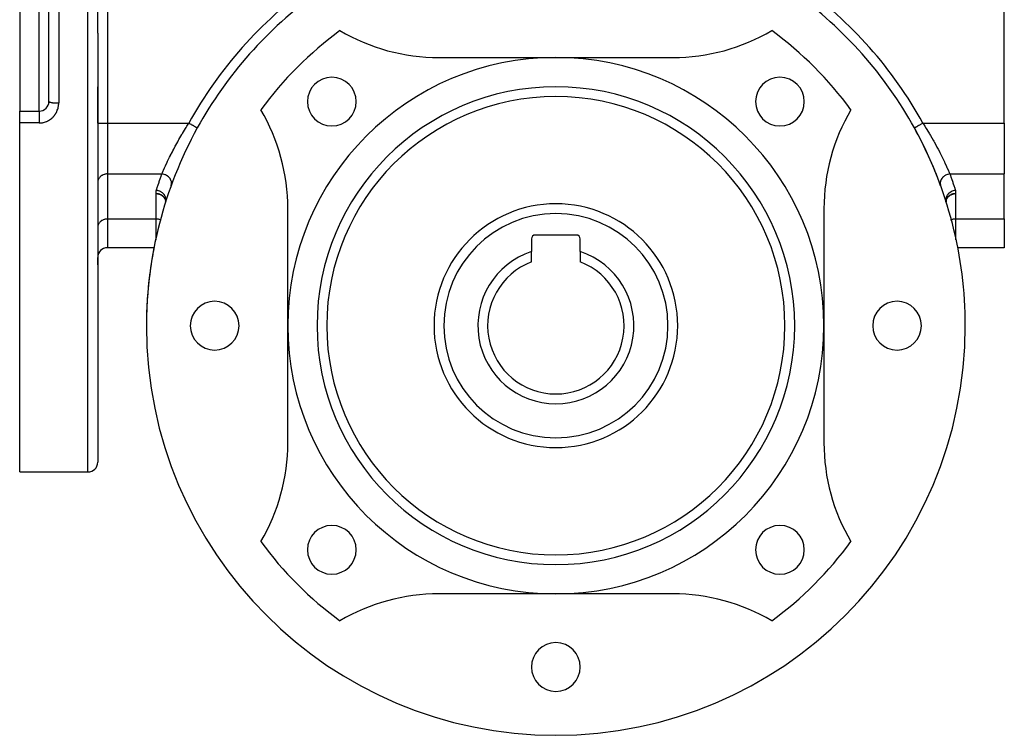
# Model space of a CAD drawing. Units: millimetres. Extents: x -196 to 347, y -203 to 203.
# Drawn here: x 246 to 347, y -59 to 15 of the extents above; entities that cross this region are included whole.
import ezdxf

# ---------------------------------------------------------------- set-up
doc = ezdxf.new("R2010")
doc.units = ezdxf.units.MM
doc.linetypes.add('DASHED', pattern=[9.652, 8.128, -1.524])
doc.layers.add('nevidi', color=4, linetype='DASHED')

msp = doc.modelspace()

# ---------------------------------------------------------------- linework, layer by layer
at = {"color": 2}
for p, q in [((253.5, 13.41), (253.5, 57.41)), ((253.5, 13.41), (253.5, 57.41)), ((346.5, 4.17), (346.5, 23.55)), ((245.5, 21.41), (245.5, 5.41)), ((248.5, 13.41), (248.5, 20.41)), ((248.5, 13.41), (248.5, 20.41)), ((248.5, 6.41), (248.5, 13.41)), ((248.5, 6.41), (248.5, 13.41)), ((253.5, 13.41), (253.5, -30.59)), ((253.5, 13.41), (253.5, -30.59)), ((288.5, 10.91), (300.5, 10.91)), ((300.5, 10.91), (312.5, 10.91)), ((253.5, 7.91), (253.5, 4.17)), ((253.5, 4.17), (253.5, 7.91)), ((245.5, 5.41), (247.5, 5.41)), ((245.5, 4.41), (245.5, 5.41)), ((245.5, 5.41), (247.5, 5.41)), ((245.5, 4.2), (245.5, 4.41)), ((245.5, -31.59), (245.5, 4.2)), ((346.5, 4.17), (346.5, -1.03)), ((263.72, 3.69), (263.72, 3.69)), ((346.5, -5.64), (346.5, -1.03)), ((260.47, -3.65), (260.49, -3.75)), ((260.48, -3.73), (260.47, -3.66)), ((260.47, -3.66), (260.47, -3.66)), ((260.47, -3.66), (260.49, -3.74)), ((260.47, -3.66), (260.49, -3.74)), ((260.47, -3.66), (260.49, -3.75)), ((260.47, -3.66), (260.49, -3.75)), ((260.47, -3.66), (260.49, -3.75)), ((260.48, -3.81), (260.47, -3.89)), ((260.48, -3.82), (260.47, -3.9)), ((260.48, -3.65), (260.48, -3.65)), ((260.49, -3.74), (260.48, -3.83)), ((260.49, -3.74), (260.48, -3.83)), ((260.49, -3.74), (260.48, -3.83)), ((260.49, -3.75), (260.49, -3.73)), ((260.49, -3.75), (260.49, -3.74)), ((260.49, -3.75), (260.49, -3.76)), ((260.49, -3.75), (260.49, -3.76)), ((260.49, -3.76), (260.49, -3.77)), ((260.49, -3.79), (260.49, -3.79)), ((260.49, -3.81), (260.49, -3.86)), ((260.5, -3.87), (260.5, -3.9)), ((340.5, -3.87), (340.5, -3.87)), ((340.51, -3.76), (340.53, -3.65)), ((340.51, -3.75), (340.52, -3.65)), ((340.51, -3.75), (340.53, -3.66)), ((340.51, -3.76), (340.53, -3.66)), ((340.51, -3.76), (340.53, -3.66)), ((340.52, -3.83), (340.51, -3.73)), ((340.52, -3.83), (340.51, -3.73)), ((340.52, -3.82), (340.51, -3.74)), ((340.52, -3.83), (340.51, -3.74)), ((340.52, -3.83), (340.51, -3.74)), ((340.51, -3.77), (340.52, -3.78)), ((340.51, -3.77), (340.52, -3.78)), ((340.51, -3.81), (340.51, -3.81)), ((340.51, -3.84), (340.51, -3.86)), ((340.53, -3.66), (340.52, -3.72)), ((340.53, -3.66), (340.52, -3.71)), ((340.53, -3.9), (340.52, -3.81)), ((340.53, -3.89), (340.52, -3.83)), ((340.52, -3.85), (340.52, -3.84)), ((260.18, -4.84), (260.18, -4.84)), ((260.25, -4.58), (260.25, -4.59)), ((273, -16.59), (273, -4.59)), ((328, -4.59), (328, -16.59)), ((259.93, -5.71), (259.93, -5.71)), ((259.93, -5.73), (259.93, -5.73)), ((346.5, -5.64), (346.5, -8.59)), ((259.79, -6.26), (259.79, -6.26)), ((298, -7.69), (298, -8.99)), ((302.6, -7.29), (298.4, -7.29)), ((303, -8.99), (303, -7.69)), ((259.29, -8.59), (254.5, -8.59)), ((298, -10.05), (298, -8.99)), ((303, -8.99), (303, -10.05)), ((346.5, -8.59), (341.71, -8.59)), ((253.5, -9.59), (253.5, -10.36)), ((253.5, -10.36), (253.5, -9.59)), ((258.5, -16.26), (258.5, -16.26)), ((273, -28.59), (273, -16.59)), ((328, -16.59), (328, -28.59)), ((259.32, -24.84), (259.32, -24.84)), ((245.5, -31.59), (252.5, -31.59)), ((300.5, -44.09), (288.5, -44.09)), ((312.5, -44.09), (300.5, -44.09)), ((287.23, -56.44), (287.23, -56.44))]:
    msp.add_line(p, q, dxfattribs=at)
for points in [[(260.47, -3.9), (260.47, -3.9), (260.46, -3.9)], [(260.46, -3.91), (260.46, -3.92), (260.46, -3.92)], [(260.46, -3.91), (260.46, -3.91), (260.46, -3.91)], [(260.46, -3.92), (260.46, -3.92), (260.46, -3.93)], [(260.47, -3.89), (260.47, -3.89), (260.47, -3.89), (260.47, -3.89)], [(260.5, -3.89), (260.5, -3.87), (260.5, -3.85)], [(340.5, -3.85), (340.5, -3.87), (340.5, -3.86)], [(341.68, -24.84), (341.68, -24.84), (341.68, -24.84)], [(260.65, -29.86), (260.65, -29.86), (260.65, -29.86)]]:
    msp.add_lwpolyline(points, dxfattribs=at)
for centre, radius, start, end in [((300.5, -16.59), 42, 125.7084, 151.1285), ((300.5, -16.59), 42, 28.8715, 54.2916), ((300.5, -16.59), 37.5, 126.1934, 143.8066), ((288.5, 30.91), 20, 239.5218, 270), ((312.5, 30.91), 20, 270, 300.4782), ((300.5, -16.59), 37.5, 36.1934, 53.8066), ((300.5, -16.59), 27.5, 0, 180), ((277.52, 6.39), 2.5, 0, 180), ((323.48, 6.39), 2.5, 0, 180), ((247.5, 6.41), 1, 270, 0), ((277.52, 6.39), 2.5, 180, 0), ((300.5, -16.59), 23.5, 0, 180), ((323.48, 6.39), 2.5, 180, 0), ((253, -4.59), 20, 0, 30.4782), ((348, -4.59), 20, 149.5218, 180), ((300.5, -16.59), 42, 151.1285, 180), ((300.5, -16.59), 42, 0, 28.8715), ((300.5, -16.59), 42, 19.9906, 28.8715), ((300.5, -16.59), 12.5, 0, 180), ((300.5, -16.59), 42, 165.4011, 165.4088), ((298.4, -7.69), 0.4, 90, 180), ((302.6, -7.69), 0.4, 0, 90), ((254.5, -9.59), 1, 90, 180), ((300.5, -16.59), 42, 169.4885, 177.2133), ((300.5, -16.59), 42, 169.0194, 169.447), ((300.5, -16.59), 8, 108.21, 71.79), ((300.5, -16.59), 7, 110.9248, 270), ((300.5, -16.59), 7, 270, 69.0752), ((300.5, -16.59), 42, 8.3292, 8.3846), ((300.5, -16.59), 42, 175.1407, 175.1719), ((300.5, -16.59), 42, 174.311, 174.3334), ((265.5, -16.59), 2.5, 0, 180), ((335.5, -16.59), 2.5, 0, 180), ((300.5, -16.59), 42, 177.328, 179.915), ((300.5, -16.59), 42, 180, 0), ((265.5, -16.59), 2.5, 180, 360), ((300.5, -16.59), 27.5, 180, 0), ((300.5, -16.59), 23.5, 180, 0), ((300.5, -16.59), 12.5, 180, 0), ((335.5, -16.59), 2.5, 180, 360), ((253, -28.59), 20, 329.5218, 360), ((348, -28.59), 20, 180, 210.4782), ((252.5, -30.59), 1, 270, 0), ((277.52, -39.57), 2.5, 0, 180), ((323.48, -39.57), 2.5, 0, 180), ((300.5, -16.59), 37.5, 216.1934, 233.8066), ((300.5, -16.59), 37.5, 306.1934, 323.8066), ((277.52, -39.57), 2.5, 180, 0), ((323.48, -39.57), 2.5, 180, 0), ((288.5, -64.09), 20, 90, 120.4782), ((312.5, -64.09), 20, 59.5218, 90), ((300.5, -51.59), 2.5, 0, 180), ((300.5, -51.59), 2.5, 180, 0)]:
    msp.add_arc(centre, radius, start, end, dxfattribs=at)
at = {"layer": 'nevidi', "color": 7, "linetype": 'Continuous'}
for p, q in [((252.5, 13.41), (252.5, 58.41)), ((254.5, 23.55), (254.5, 4.17)), ((247.5, 5.41), (247.5, 21.41)), ((249.5, 20.57), (249.5, 13.41)), ((249.5, 13.41), (249.5, 6.25)), ((252.5, -31.59), (252.5, 13.41)), ((247.5, 4.2), (245.5, 4.2)), ((253.5, 4.17), (254.5, 4.17)), ((254.5, 4.17), (254.5, -1.03)), ((254.5, 4.17), (262.84, 4.17)), ((338.16, 4.17), (346.5, 4.17)), ((254.5, -1.03), (254.5, -5.64)), ((254.5, -1.03), (260.09, -1.03)), ((340.91, -1.03), (346.5, -1.03)), ((259.5, -5.64), (259.5, -3.08)), ((260.49, -3.81), (260.49, -3.81)), ((260.5, -3.85), (260.49, -3.83)), ((340.51, -3.78), (340.51, -3.78)), ((340.51, -3.79), (340.51, -3.79)), ((340.51, -3.8), (340.51, -3.8)), ((340.53, -3.93), (340.53, -3.93)), ((341.5, -3.08), (341.5, -5.64)), ((254.5, -5.64), (254.5, -8.59)), ((254.5, -5.64), (259.5, -5.64)), ((259.5, -7.78), (259.5, -5.64)), ((341.5, -5.64), (341.5, -7.78)), ((341.5, -5.64), (346.5, -5.64))]:
    msp.add_line(p, q, dxfattribs=at)
for points in [[(247.5, 4.2), (247.58, 4.21), (247.6, 4.21), (247.7, 4.21), (247.71, 4.22), (247.81, 4.23), (247.83, 4.23), (247.92, 4.25), (247.94, 4.25), (248.04, 4.28), (248.05, 4.28), (248.15, 4.31), (248.16, 4.32), (248.25, 4.35), (248.27, 4.36), (248.36, 4.4), (248.38, 4.41), (248.46, 4.46), (248.48, 4.46), (248.56, 4.52), (248.58, 4.53), (248.66, 4.58), (248.67, 4.59), (248.75, 4.65), (248.76, 4.66), (248.84, 4.73), (248.85, 4.74), (248.92, 4.81), (248.93, 4.82), (249, 4.89), (249.01, 4.91), (249.07, 4.98), (249.08, 5), (249.14, 5.08), (249.15, 5.09), (249.2, 5.17), (249.21, 5.19), (249.26, 5.28), (249.27, 5.29), (249.31, 5.38), (249.32, 5.4), (249.36, 5.49), (249.36, 5.5), (249.4, 5.6), (249.4, 5.61), (249.43, 5.71), (249.43, 5.72), (249.46, 5.82), (249.46, 5.84), (249.48, 5.94), (249.48, 5.95), (249.49, 6.05), (249.49, 6.07), (249.5, 6.17), (249.5, 6.18), (249.5, 6.25)], [(248.5, 6.41), (248.5, 6.41), (248.5, 6.39), (248.51, 6.39), (248.51, 6.39), (248.52, 6.37), (248.53, 6.37), (248.54, 6.37), (248.55, 6.36), (248.56, 6.35), (248.58, 6.35), (248.6, 6.34), (248.61, 6.34), (248.64, 6.33), (248.65, 6.32), (248.67, 6.32), (248.72, 6.31), (248.72, 6.31), (248.74, 6.31), (248.79, 6.3), (248.81, 6.29), (248.82, 6.29), (248.88, 6.28), (248.91, 6.28), (248.91, 6.28), (248.97, 6.27), (249, 6.27), (249.02, 6.27), (249.07, 6.26), (249.1, 6.26), (249.15, 6.26), (249.18, 6.26), (249.21, 6.26), (249.27, 6.25), (249.29, 6.25), (249.32, 6.25), (249.4, 6.25), (249.41, 6.25), (249.44, 6.25), (249.5, 6.25)], [(247.5, 5.41), (247.5, 5.41), (247.5, 5.4), (247.5, 5.4), (247.5, 5.39), (247.5, 5.38), (247.5, 5.37), (247.5, 5.35), (247.5, 5.34), (247.5, 5.33), (247.5, 5.3), (247.5, 5.29), (247.5, 5.27), (247.5, 5.24), (247.5, 5.22), (247.5, 5.19), (247.5, 5.16), (247.5, 5.13), (247.5, 5.1), (247.5, 5.07), (247.5, 5.04), (247.5, 5), (247.5, 4.97), (247.5, 4.93), (247.5, 4.88), (247.5, 4.85), (247.5, 4.82), (247.5, 4.76), (247.5, 4.73), (247.5, 4.7), (247.5, 4.63), (247.5, 4.61), (247.5, 4.57), (247.5, 4.5), (247.5, 4.48), (247.5, 4.44), (247.5, 4.41)], [(247.5, 4.41), (247.5, 4.37), (247.5, 4.35), (247.5, 4.31), (247.5, 4.24), (247.5, 4.22), (247.5, 4.2)], [(260.09, -1.03), (260.1, -1.01), (260.16, -0.87), (260.23, -0.7), (260.26, -0.63), (260.37, -0.39), (260.42, -0.28), (260.45, -0.21), (260.63, 0.18), (260.64, 0.19), (260.67, 0.27), (260.88, 0.71), (260.93, 0.79), (260.94, 0.83), (261.16, 1.25), (261.21, 1.34), (261.3, 1.53), (261.46, 1.83), (261.51, 1.92), (261.71, 2.28), (261.79, 2.42), (261.84, 2.52), (262.14, 3.02), (262.17, 3.07), (262.19, 3.12), (262.5, 3.63), (262.56, 3.72), (262.66, 3.88), (262.84, 4.17)], [(263.72, 3.69), (263.72, 3.69), (263.72, 3.69), (263.71, 3.7), (263.7, 3.7), (263.7, 3.7), (263.68, 3.71), (263.68, 3.71), (263.68, 3.71), (263.65, 3.73), (263.64, 3.73), (263.63, 3.74), (263.61, 3.75), (263.6, 3.75), (263.58, 3.77), (263.55, 3.78), (263.55, 3.78), (263.5, 3.81), (263.5, 3.81), (263.49, 3.82), (263.43, 3.85), (263.42, 3.85), (263.42, 3.85), (263.36, 3.89), (263.35, 3.89), (263.33, 3.9), (263.28, 3.93), (263.27, 3.94), (263.23, 3.96), (263.19, 3.98), (263.19, 3.98), (263.12, 4.02), (263.11, 4.03), (263.1, 4.03), (263.02, 4.08), (263.01, 4.08), (263, 4.08), (262.92, 4.13), (262.91, 4.13), (262.89, 4.15), (262.84, 4.17)], [(338.16, 4.17), (338.08, 4.13), (338.07, 4.12), (338.04, 4.11), (337.98, 4.08), (337.97, 4.07), (337.92, 4.04), (337.89, 4.03), (337.88, 4.02), (337.81, 3.98), (337.81, 3.98), (337.8, 3.97), (337.72, 3.93), (337.71, 3.93), (337.71, 3.92), (337.64, 3.89), (337.63, 3.88), (337.61, 3.87), (337.57, 3.85), (337.56, 3.84), (337.52, 3.82), (337.5, 3.81), (337.5, 3.81), (337.45, 3.78), (337.45, 3.78), (337.44, 3.78), (337.39, 3.75), (337.39, 3.75), (337.39, 3.75), (337.35, 3.73), (337.35, 3.73), (337.34, 3.72), (337.32, 3.71), (337.32, 3.71), (337.3, 3.7), (337.3, 3.7), (337.29, 3.7), (337.28, 3.69), (337.28, 3.69), (337.28, 3.69), (337.28, 3.69)], [(338.16, 4.17), (338.18, 4.14), (338.34, 3.88), (338.5, 3.63), (338.56, 3.53), (338.83, 3.07), (338.86, 3.02), (338.92, 2.93), (339.21, 2.42), (339.26, 2.33), (339.29, 2.28), (339.54, 1.83), (339.59, 1.73), (339.7, 1.53), (339.84, 1.26), (339.88, 1.17), (340.06, 0.83), (340.11, 0.71), (340.15, 0.63), (340.36, 0.2), (340.37, 0.18), (340.4, 0.12), (340.58, -0.28), (340.61, -0.35), (340.63, -0.39), (340.77, -0.7), (340.8, -0.76), (340.84, -0.87), (340.91, -1.03)], [(254.5, -1.03), (254.45, -1.03), (254.41, -1.03), (254.32, -1.04), (254.27, -1.05), (254.19, -1.07), (254.15, -1.08), (254.07, -1.11), (254.02, -1.13), (253.95, -1.17), (253.91, -1.19), (253.84, -1.24), (253.81, -1.27), (253.75, -1.32), (253.72, -1.35), (253.67, -1.41), (253.64, -1.45), (253.6, -1.52), (253.58, -1.55), (253.55, -1.62), (253.54, -1.66), (253.52, -1.74), (253.51, -1.78), (253.5, -1.85)], [(259.51, -2.72), (259.53, -2.67), (259.65, -2.31), (259.67, -2.23), (259.79, -1.87), (259.82, -1.8), (259.94, -1.44), (259.97, -1.37), (260.09, -1.03)], [(261.03, -2.23), (261.05, -2.16), (261.06, -2.15), (261.06, -2.14), (261.07, -2.05), (261.07, -2.04), (261.07, -2.03), (261.07, -1.94), (261.07, -1.93), (261.07, -1.92), (261.06, -1.83), (261.06, -1.82), (261.06, -1.81), (261.03, -1.72), (261.03, -1.71), (261.02, -1.7), (260.98, -1.61), (260.98, -1.6), (260.98, -1.6), (260.93, -1.51), (260.92, -1.5), (260.92, -1.49), (260.85, -1.41), (260.84, -1.4), (260.84, -1.4), (260.77, -1.32), (260.76, -1.32), (260.75, -1.31), (260.67, -1.24), (260.66, -1.24), (260.66, -1.23), (260.57, -1.18), (260.55, -1.17), (260.55, -1.17), (260.45, -1.12), (260.44, -1.11), (260.43, -1.11), (260.33, -1.07), (260.32, -1.07), (260.31, -1.07), (260.21, -1.04), (260.2, -1.04), (260.19, -1.04), (260.09, -1.03)], [(340.91, -1.03), (340.82, -1.04), (340.8, -1.04), (340.8, -1.04), (340.69, -1.07), (340.68, -1.07), (340.68, -1.07), (340.57, -1.11), (340.56, -1.11), (340.56, -1.12), (340.46, -1.16), (340.45, -1.17), (340.44, -1.17), (340.35, -1.23), (340.34, -1.24), (340.34, -1.24), (340.25, -1.31), (340.24, -1.32), (340.24, -1.32), (340.16, -1.39), (340.16, -1.4), (340.15, -1.41), (340.09, -1.49), (340.08, -1.5), (340.08, -1.5), (340.03, -1.59), (340.02, -1.6), (340.02, -1.6), (339.98, -1.7), (339.97, -1.71), (339.97, -1.71), (339.95, -1.81), (339.94, -1.82), (339.94, -1.82), (339.93, -1.92), (339.93, -1.93), (339.93, -1.93), (339.93, -2.03), (339.93, -2.04), (339.93, -2.04), (339.94, -2.13), (339.94, -2.15), (339.94, -2.15), (339.97, -2.23)], [(340.91, -1.03), (340.93, -1.08), (341.06, -1.44), (341.08, -1.51), (341.21, -1.87), (341.23, -1.94), (341.35, -2.31), (341.38, -2.38), (341.49, -2.72)], [(259.5, -3.05), (259.5, -3.03), (259.5, -3.03), (259.5, -3.02), (259.5, -3.01), (259.49, -3), (259.49, -3), (259.49, -2.98), (259.49, -2.98), (259.49, -2.97), (259.49, -2.96), (259.49, -2.95), (259.49, -2.95), (259.49, -2.93), (259.49, -2.93), (259.49, -2.92), (259.49, -2.91), (259.49, -2.9), (259.49, -2.9), (259.49, -2.88), (259.49, -2.88), (259.49, -2.87), (259.49, -2.86), (259.49, -2.85), (259.49, -2.85), (259.49, -2.83), (259.49, -2.83), (259.49, -2.82), (259.49, -2.82), (259.49, -2.8), (259.49, -2.8), (259.5, -2.78), (259.5, -2.78), (259.5, -2.77), (259.5, -2.77), (259.5, -2.75), (259.51, -2.75), (259.51, -2.74), (259.51, -2.73), (259.51, -2.72)], [(260.47, -3.89), (260.47, -3.89), (260.49, -3.81), (260.49, -3.8), (260.49, -3.78), (260.5, -3.7), (260.5, -3.7), (260.5, -3.67), (260.5, -3.59), (260.5, -3.59), (260.49, -3.57), (260.48, -3.48), (260.48, -3.48), (260.47, -3.46), (260.45, -3.38), (260.44, -3.37), (260.43, -3.35), (260.4, -3.27), (260.4, -3.27), (260.38, -3.25), (260.34, -3.18), (260.33, -3.17), (260.32, -3.15), (260.26, -3.08), (260.26, -3.08), (260.24, -3.06), (260.18, -3), (260.17, -3), (260.15, -2.98), (260.08, -2.92), (260.08, -2.92), (260.05, -2.91), (259.97, -2.86), (259.97, -2.86), (259.95, -2.84), (259.86, -2.81), (259.86, -2.8), (259.83, -2.79), (259.74, -2.76), (259.74, -2.76), (259.71, -2.76), (259.62, -2.74), (259.62, -2.74), (259.59, -2.73), (259.51, -2.72)], [(341.49, -2.72), (341.48, -2.72), (341.39, -2.73), (341.38, -2.74), (341.36, -2.74), (341.27, -2.76), (341.26, -2.76), (341.24, -2.77), (341.15, -2.8), (341.14, -2.8), (341.12, -2.81), (341.04, -2.85), (341.03, -2.86), (341.01, -2.87), (340.93, -2.92), (340.92, -2.92), (340.91, -2.93), (340.83, -2.99), (340.83, -3), (340.81, -3.01), (340.74, -3.08), (340.74, -3.08), (340.73, -3.1), (340.67, -3.17), (340.67, -3.17), (340.65, -3.19), (340.61, -3.27), (340.6, -3.27), (340.59, -3.29), (340.56, -3.37), (340.56, -3.37), (340.55, -3.39), (340.52, -3.48), (340.52, -3.48), (340.52, -3.5), (340.5, -3.58), (340.5, -3.59), (340.5, -3.61), (340.5, -3.69), (340.5, -3.7), (340.5, -3.72), (340.51, -3.8), (340.51, -3.8), (340.52, -3.82), (340.53, -3.89)], [(341.49, -2.72), (341.49, -2.74), (341.49, -2.74), (341.5, -2.75), (341.5, -2.75), (341.5, -2.77), (341.5, -2.77), (341.5, -2.79), (341.5, -2.79), (341.51, -2.8), (341.51, -2.8), (341.51, -2.82), (341.51, -2.82), (341.51, -2.83), (341.51, -2.84), (341.51, -2.85), (341.51, -2.85), (341.51, -2.87), (341.51, -2.87), (341.51, -2.88), (341.51, -2.89), (341.51, -2.9), (341.51, -2.9), (341.51, -2.92), (341.51, -2.92), (341.51, -2.93), (341.51, -2.94), (341.51, -2.95), (341.51, -2.95), (341.51, -2.97), (341.51, -2.97), (341.51, -2.98), (341.51, -2.99), (341.51, -3), (341.5, -3), (341.5, -3.02), (341.5, -3.02), (341.5, -3.03), (341.5, -3.04), (341.5, -3.05)], [(259.5, -3.08), (259.5, -3.08), (259.5, -3.06), (259.5, -3.06), (259.5, -3.05)], [(260.46, -3.69), (260.46, -3.67), (260.43, -3.6), (260.43, -3.6), (260.43, -3.6), (260.42, -3.58), (260.38, -3.51), (260.37, -3.49), (260.37, -3.49), (260.33, -3.43), (260.32, -3.41), (260.3, -3.4), (260.3, -3.39), (260.26, -3.36), (260.25, -3.34), (260.21, -3.31), (260.21, -3.3), (260.19, -3.29), (260.17, -3.27), (260.11, -3.23), (260.11, -3.23), (260.11, -3.23), (260.09, -3.21), (260.02, -3.17), (260, -3.16), (260, -3.16), (259.92, -3.13), (259.9, -3.12), (259.88, -3.11), (259.87, -3.11), (259.82, -3.09), (259.8, -3.09), (259.75, -3.07), (259.75, -3.07), (259.72, -3.07), (259.7, -3.06), (259.62, -3.05), (259.61, -3.05), (259.61, -3.05), (259.59, -3.05), (259.51, -3.05), (259.5, -3.05)], [(260.43, -3.62), (260.43, -3.62), (260.4, -3.57), (260.37, -3.52), (260.37, -3.51), (260.33, -3.47), (260.3, -3.42), (260.3, -3.42), (260.25, -3.37), (260.21, -3.33), (260.21, -3.33), (260.16, -3.29), (260.11, -3.26), (260.11, -3.25), (260.05, -3.22), (260, -3.19), (260, -3.19), (259.93, -3.16), (259.88, -3.14), (259.87, -3.14), (259.81, -3.12), (259.75, -3.1), (259.75, -3.1), (259.68, -3.09), (259.62, -3.08), (259.62, -3.08), (259.55, -3.08), (259.5, -3.08)], [(260.47, -3.73), (260.47, -3.73), (260.45, -3.67)], [(260.49, -3.78), (260.48, -3.76), (260.47, -3.71)], [(260.5, -3.9), (260.49, -3.85), (260.49, -3.84), (260.49, -3.82)], [(340.51, -3.81), (340.51, -3.83), (340.5, -3.83), (340.5, -3.83), (340.5, -3.85), (340.5, -3.89)], [(340.51, -3.84), (340.51, -3.84), (340.5, -3.9)], [(341.5, -3.05), (341.43, -3.05), (341.41, -3.05), (341.38, -3.05), (341.38, -3.05), (341.33, -3.06), (341.3, -3.06), (341.25, -3.07), (341.25, -3.08), (341.22, -3.08), (341.2, -3.09), (341.12, -3.11), (341.12, -3.11), (341.12, -3.11), (341.1, -3.12), (341.02, -3.15), (341, -3.16), (341, -3.17), (340.93, -3.2), (340.91, -3.21), (340.89, -3.23), (340.88, -3.23), (340.84, -3.26), (340.83, -3.27), (340.79, -3.31), (340.78, -3.31), (340.77, -3.33), (340.75, -3.34), (340.7, -3.4), (340.7, -3.4), (340.7, -3.4), (340.68, -3.41), (340.64, -3.48), (340.63, -3.49), (340.62, -3.5), (340.59, -3.56), (340.58, -3.58), (340.57, -3.6), (340.57, -3.6), (340.55, -3.65), (340.54, -3.67), (340.53, -3.71), (340.53, -3.71), (340.52, -3.74), (340.52, -3.76), (340.51, -3.77)], [(340.53, -3.72), (340.53, -3.73), (340.52, -3.78)], [(341.5, -3.08), (341.45, -3.08), (341.39, -3.08), (341.38, -3.08), (341.32, -3.09), (341.26, -3.1), (341.25, -3.1), (341.19, -3.12), (341.13, -3.14), (341.13, -3.14), (341.07, -3.16), (341.01, -3.19), (341, -3.19), (340.95, -3.22), (340.9, -3.25), (340.89, -3.25), (340.84, -3.29), (340.8, -3.33), (340.79, -3.33), (340.75, -3.37), (340.71, -3.41), (340.7, -3.42), (340.67, -3.47), (340.63, -3.51), (340.63, -3.51), (340.6, -3.57), (340.57, -3.61), (340.57, -3.62), (340.55, -3.67)], [(341.5, -3.05), (341.5, -3.05), (341.5, -3.06), (341.5, -3.06), (341.5, -3.08)], [(254.5, -5.64), (254.45, -5.65), (254.41, -5.65), (254.32, -5.66), (254.27, -5.67), (254.19, -5.69), (254.15, -5.7), (254.07, -5.73), (254.02, -5.75), (253.95, -5.79), (253.91, -5.81), (253.84, -5.86), (253.81, -5.89), (253.75, -5.94), (253.72, -5.97), (253.67, -6.03), (253.64, -6.07), (253.6, -6.13), (253.58, -6.17), (253.55, -6.24), (253.54, -6.28), (253.52, -6.35), (253.51, -6.39), (253.5, -6.47)], [(260.02, -5.77), (259.98, -5.75), (259.93, -5.73), (259.85, -5.7), (259.81, -5.69), (259.73, -5.67), (259.68, -5.66), (259.59, -5.65), (259.55, -5.65), (259.5, -5.64)], [(341.5, -5.64), (341.45, -5.65), (341.41, -5.65), (341.32, -5.66), (341.27, -5.67), (341.19, -5.69), (341.15, -5.7), (341.07, -5.73), (341.02, -5.75), (340.98, -5.77)]]:
    msp.add_lwpolyline(points, dxfattribs=at)
for radius, start, end in [(43, 125.7084, 151.1285), (43, 28.8715, 54.2916), (24.5, 0, 180), (11.5, 0, 180), (24.5, 180, 0), (11.5, 180, 0)]:
    msp.add_arc((300.5, -16.59), radius, start, end, dxfattribs=at)

doc.saveas('drawing.dxf')
